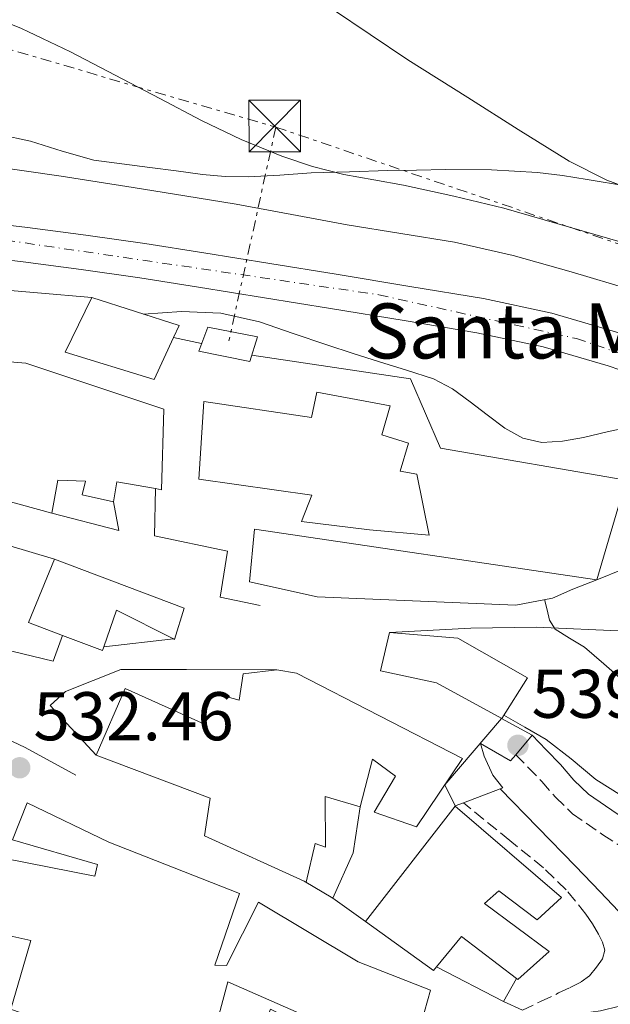
# Model space of a CAD drawing. Units: metres. Extents: x 556395 to 559871, y 4714782 to 4717123.
# Drawn here: x 559449 to 559535, y 4715310 to 4715454 of the extents above; entities that cross this region are included whole.
import ezdxf

# ---------------------------------------------------------------- set-up
doc = ezdxf.new("R2010")
doc.units = ezdxf.units.M
doc.header["$MEASUREMENT"] = 0
for name, pattern in [('DGN Style 3', [2.435890702152634, 1.739921930109024, -0.6959687720436097]), ('DGN Style 4', [2.7856150101045474, 1.391937544087219, -0.6959687720436097, 0.001739921930109024, -0.6959687720436097]), ('DGN Style 7', [3.4798438602180486, 1.565929737098122, -0.6959687720436097, 0.5219765790327072, -0.6959687720436097])]:
    doc.linetypes.add(name, pattern=pattern)
for name, color, linetype, lineweight in [('Camino', 7, 'DGN Style 3', 0), ('Carretera', 9, 'Continuous', 0), ('Cauce lineal', 142, 'Continuous', 13), ('Cota de punto acotado terreno', 7, 'Continuous', 0), ('Curva de nivel intermedia', 30, 'Continuous', 0), ('Edificio', 1, 'Continuous', 13), ('Eje de carretera', 7, 'DGN Style 4', 0), ('Iglesia-ermita', 1, 'Continuous', 13), ('Línea  de muro-pared o tapia', 1, 'Continuous', 13), ('Línea blanca (vial)', 7, 'Continuous', 13), ('Línea de asfalto', 7, 'Continuous', 13), ('Línea de cambio de uso (parcela vista)', 92, 'Continuous', 0), ('Línea de muro de contención', 1, 'Continuous', 13), ('Línea eléctrica', 6, 'DGN Style 7', 0), ('Margen derecho', 7, 'Continuous', 0), ('Punto acotado terreno (símbolo)', 7, 'Continuous', 0), ('Texto de Iglesia-ermita', 51, 'Continuous', 0), ('Torre eléctrica', 7, 'Continuous', 0), ('Transformador', 7, 'Continuous', 0)]:
    doc.layers.add(name, color=color, linetype=linetype, lineweight=lineweight)
doc.styles.add('Style-Arial', font='arial.ttf')

# ---------------------------------------------------------------- blocks, each defined once
blk = doc.blocks.new('5PATER')
at = {"layer": 'Cauce lineal', "linetype": 'Continuous', "lineweight": 0}
h = blk.add_hatch(color=51, dxfattribs=at)
edge = h.paths.add_edge_path()
edge.add_ellipse((0, 0), major_axis=(-0.1095731443231308, -0.1110710700762829), ratio=0.9994222409660317, start_angle=0, end_angle=360)
blk = doc.blocks.new('5TME')
at = {"layer": 'Transformador', "color": 7, "linetype": 'Continuous', "lineweight": 0}
for p, q in [((-0.375, 0.375), (0.375, -0.375)), ((0.3723, 0.3776), (-0.3716, -0.3784))]:
    blk.add_line(p, q, dxfattribs=at)
at = {"layer": 'Transformador', "color": 7, "linetype": 'Continuous', "lineweight": 0, "flags": 128}
blk.add_lwpolyline([(-0.375, -0.375), (0.375, -0.375), (0.375, 0.375), (-0.375, 0.375), (-0.3716, -0.3784)], dxfattribs=at)

msp = doc.modelspace()

# ---------------------------------------------------------------- linework, layer by layer
at = {"layer": 'Camino', "color": 7, "linetype": 'DGN Style 3', "lineweight": 0}
for points in [[(559521.1999999986, 4715346.61, 539.3699999999955), (559523.0100000014, 4715344.76, 539.6699999999984), (559524.9899999973, 4715342.730000001, 539.9799999999959), (559526.980000001, 4715340.420000001, 540.1399999999995), (559529.4499999986, 4715338.010000002, 540.0700000000071), (559533.8899999999, 4715334.970000002, 539.7899999999937), (559538.120000001, 4715332.16, 539.4499999999971), (559543.4099999996, 4715328.57, 538.9600000000064), (559548.7499999994, 4715324.960000004, 538.4700000000012), (559554.1700000019, 4715321.410000001, 537.9499999999971), (559559.8200000003, 4715318, 537.479999999996), (559566.0300000019, 4715314.83, 537.1399999999994), (559572.4400000002, 4715312.24, 536.8200000000071), (559582.629999998, 4715308.580000001, 536.2899999999937), (559587.0699999994, 4715306.990000002, 536.050000000003)], [(559522.1599999997, 4715309.439999999, 527.6900000000023), (559524.8099999984, 4715310.690000001, 528.2400000000054), (559527.4400000015, 4715311.940000001, 528.7899999999936), (559529.1099999989, 4715312.750000002, 529.3099999999978), (559530.7299999994, 4715313.560000001, 529.8800000000047), (559531.9200000007, 4715314.430000001, 530.2299999999959), (559532.9600000001, 4715315.670000001, 530.4600000000065), (559533.8200000006, 4715316.910000001, 530.5599999999977), (559534.1400000004, 4715318.180000001, 530.6600000000036), (559533.8099999973, 4715319.33, 530.75), (559533.2300000006, 4715320.480000001, 530.8399999999965), (559532.3599999989, 4715322.01, 531.1000000000058), (559531.4099999989, 4715323.410000001, 531.5000000000001), (559528.5299999999, 4715326.949999999, 533.0200000000042), (559525.2300000008, 4715330.15, 534.3099999999979), (559520.3400000002, 4715334.12, 535.179999999993), (559513.5900000001, 4715339.620000001, 536.3699999999953)]]:
    msp.add_polyline3d(points, dxfattribs=at)
at = {"layer": 'Carretera', "color": 9, "linetype": 'Continuous', "lineweight": 0}
for points in [[(559379.6099999994, 4715430.769999999, 545.2700000000041), (559388.140000001, 4715429.510000001, 545.2899999999936), (559396.8500000016, 4715428.279999998, 545.3099999999977), (559405.5799999976, 4715427.270000001, 545.2899999999936), (559411.399999998, 4715426.970000001, 545.179999999993), (559413.5700000006, 4715426.859999999, 545.1300000000047), (559421.11, 4715426.49, 544.9600000000064), (559421.5599999991, 4715426.470000001, 544.9499999999971), (559431.5700000006, 4715425.470000002, 544.8899999999994), (559441.5599999996, 4715424.350000001, 544.8399999999965), (559450.1099999992, 4715423.350000001, 544.679999999993), (559458.6400000008, 4715422.239999999, 544.4100000000036), (559467.2100000004, 4715420.989999999, 543.8999999999943), (559475.7899999992, 4715419.650000001, 543.3800000000047), (559485.4099999993, 4715418.090000001, 543.179999999993), (559495.0399999986, 4715416.529999998, 542.9799999999959), (559505.7699999996, 4715414.77, 542.4700000000012), (559516.4899999973, 4715412.99, 541.9799999999959), (559526.4299999994, 4715410.869999999, 541.8600000000006), (559536.1999999994, 4715408.000000001, 541.75)], [(559543.1200000017, 4715400.279999998, 541.3999999999943), (559534.6700000028, 4715403.189999999, 541.75), (559525.1900000012, 4715405.970000002, 541.8600000000006), (559515.5500000007, 4715408.03, 541.9799999999959), (559504.9499999993, 4715409.790000002, 542.4700000000012), (559494.2199999982, 4715411.550000001, 542.9799999999959), (559484.6000000024, 4715413.109999998, 543.179999999993), (559475.0000000001, 4715414.670000001, 543.3800000000047), (559466.4600000017, 4715416.000000001, 543.8999999999943), (559457.9500000001, 4715417.240000002, 544.4100000000036), (559449.4899999978, 4715418.34, 544.679999999993), (559441.2399999977, 4715419.310000001, 544.8399999999965), (559440.9899999973, 4715419.34, 544.8399999999965), (559431.3600000005, 4715420.410000001, 544.8899999999994), (559431.0399999986, 4715420.449999999, 544.8899999999994), (559421.1900000003, 4715421.430000001, 544.9499999999971), (559413.3200000003, 4715421.820000002, 545.1300000000047), (559405.1599999997, 4715422.230000001, 545.2899999999936), (559396.1999999988, 4715423.27, 545.3099999999977), (559387.4200000013, 4715424.51, 545.2899999999936), (559378.789999999, 4715425.790000001, 545.2700000000041)]]:
    msp.add_polyline3d(points, dxfattribs=at)
at = {"layer": 'Curva de nivel intermedia', "color": 30, "linetype": 'Continuous', "lineweight": 0, "flags": 128}
for points, elevation in [([(559505.5000000009, 4715447.739999998), (559489.040000001, 4715458.859999998)], 530.0000000000001), ([(559469.4100000017, 4715442.109999998), (559456.3700000016, 4715448.91), (559449.2400000015, 4715452.300000001), (559441.4299999995, 4715455.439999999)], 535), ([(559538.0499999997, 4715414.249999999), (559529.2699999998, 4715416.890000001), (559520.8400000009, 4715419.249999999), (559512.3000000003, 4715421.199999998), (559504.4800000016, 4715422.479999999), (559496.6699999997, 4715423.720000001), (559488.5800000007, 4715425.239999999), (559480.4900000015, 4715426.719999999), (559473.0100000004, 4715427.96), (559465.5100000014, 4715429.16), (559455.0400000017, 4715430.789999999), (559444.5499999997, 4715432.329999999), (559437.2899999998, 4715433.220000002), (559430.0099999999, 4715434.029999998), (559423.6500000008, 4715434.940000001), (559417.3200000008, 4715436.08), (559410.7100000014, 4715437.910000001), (559404.3900000004, 4715440.609999998), (559399.6100000015, 4715443.230000001), (559394.8700000006, 4715445.92), (559391.6200000006, 4715447.59), (559388.3100000003, 4715449.09), (559387.5100000001, 4715449.009999999)], 540.0000000000001), ([(559540.22, 4715428.08), (559534.4500000009, 4715430.239999999), (559528.9500000002, 4715432.970000001), (559521.5700000018, 4715437.59), (559514.2200000003, 4715442.24), (559505.5000000009, 4715447.739999998)], 530.0000000000001), ([(559538.5999999995, 4715420.619999999), (559529.0400000018, 4715423.38), (559519.4800000021, 4715426.16), (559512.1900000008, 4715427.91), (559504.8600000016, 4715429.52), (559500.520000001, 4715430.28), (559496.1700000013, 4715431.04), (559491.6000000003, 4715432.210000001), (559487.1299999999, 4715433.74), (559481.2100000011, 4715436.16), (559475.4500000011, 4715438.890000001), (559469.4100000017, 4715442.109999998)], 535), ([(559467.010000001, 4715410.74), (559469.7800000005, 4715410.92), (559472.5400000009, 4715411.109999998), (559478.2699999998, 4715410.880000001), (559483.9000000001, 4715409.59), (559488.8200000019, 4715407.91), (559493.7000000014, 4715406.24), (559497.5400000014, 4715405.009999999), (559501.3800000014, 4715403.779999999), (559505.2900000007, 4715402.55), (559509.2000000001, 4715401.300000001), (559511.9699999995, 4715399.84), (559514.5399999999, 4715397.970000001), (559517.05, 4715396.05), (559519.6200000006, 4715394.119999999), (559522.2100000011, 4715392.699999999), (559524.9800000004, 4715392.069999999), (559528.0200000004, 4715392.25), (559531.0600000002, 4715392.769999999), (559534.4800000022, 4715393.58), (559537.900000002, 4715394.340000001)], 545), ([(559525.4000000008, 4715369.179999999), (559525.7600000006, 4715367.689999998), (559526.1300000016, 4715366.180000001), (559526.9100000017, 4715364.880000001), (559529.0100000005, 4715363.550000001), (559531.200000001, 4715362.240000002), (559534.0000000016, 4715359.829999999), (559536.78, 4715357.399999999)], 545), ([(559519.4700000008, 4715352.369999998), (559522.5399999997, 4715350.600000001), (559525.5999999996, 4715348.820000002), (559529.2699999998, 4715345.989999999), (559532.8500000006, 4715343.01), (559536.6300000002, 4715340.630000001)], 540.0000000000001)]:
    msp.add_lwpolyline(points, dxfattribs=dict(at, elevation=elevation))
at = {"layer": 'Edificio', "color": 51, "linetype": 'Continuous', "lineweight": 13, "extrusion": (0.01950642671451204, -0.1920383073314696, 0.9811935526867751), "elevation": -894080.9686547669, "flags": 128}
msp.add_lwpolyline([(1033121.363622056, 4547652.568946882), (1033115.844611993, 4547654.174944364), (1033115.072997088, 4547651.273787622)], dxfattribs=at)
at = {"layer": 'Edificio', "color": 51, "linetype": 'Continuous', "lineweight": 13, "extrusion": (0.003717323275545424, -0.04379861453065084, 0.9990334643408402), "elevation": -203900.5418451797, "flags": 128}
msp.add_lwpolyline([(956224.8062840705, 4646687.701454842), (956220.0213510608, 4646689.976452884), (956224.6073928522, 4646698.848945245)], dxfattribs=at)
at = {"layer": 'Edificio', "color": 51, "linetype": 'Continuous', "lineweight": 13, "extrusion": (0.3911761045781432, -0.1745875011156833, 0.9036041498694276), "elevation": -603901.5186417504, "flags": 128}
msp.add_lwpolyline([(4533980.407451732, 1275141.414860279), (4533980.834579625, 1275151.733080173), (4533975.234713309, 1275151.17281484)], dxfattribs=at)
at = {"layer": 'Edificio', "color": 51, "linetype": 'Continuous', "lineweight": 13, "extrusion": (-0.0003375478302798047, -0.05535784629148336, 0.9984665216798363), "elevation": -260675.3556921542, "flags": 128}
msp.add_lwpolyline([(530699.1661643786, 4711480.206974205), (530698.9894603458, 4711479.665055682), (530693.136154525, 4711481.832729775)], dxfattribs=at)
at = {"layer": 'Edificio', "color": 51, "linetype": 'Continuous', "lineweight": 13, "extrusion": (-0.1991405598237619, -0.2099852957061088, 0.95720907487356), "elevation": -1101056.453159726, "flags": 128}
msp.add_lwpolyline([(-2838733.696011822, 3643695.893328333), (-2838733.643687999, 3643695.167682265), (-2838745.705489416, 3643693.439953532)], dxfattribs=at)
at = {"layer": 'Edificio', "color": 51, "linetype": 'Continuous', "lineweight": 13, "extrusion": (-0.1621424431610894, -0.2355559841976579, 0.9582396393566829), "elevation": -1200928.968757931, "flags": 128}
msp.add_lwpolyline([(-2212686.198237281, 4026045.262664386), (-2212696.257482938, 4026045.752232356), (-2212696.741986599, 4026039.842447571)], dxfattribs=at)
at = {"layer": 'Edificio', "color": 1, "linetype": 'Continuous', "lineweight": 13}
for points in [[(559471.3700000001, 4715407.350000001, 550.6600000000036), (559468.5599999996, 4715401.220000001, 551.1100000000006), (559455.5999999996, 4715405.17, 551.5099999999948), (559459.4900000002, 4715413.140000001, 550.779999999999), (559472.1799999997, 4715409.09, 550.5399999999936)], [(559469.9800000004, 4715396.880000001, 550.8699999999953), (559469.6200000001, 4715385.17, 550.7299999999959), (559468.7699999996, 4715385.33, 550.7700000000041), (559463.1200000001, 4715386.34, 551.0800000000017), (559462.6399999997, 4715383.430000001, 550.5200000000041), (559458.0800000001, 4715384.439999999, 551), (559458.5599999996, 4715386.4, 551.0200000000041), (559454.54, 4715386.58, 551.2599999999948), (559453.6500000004, 4715381.75, 550.2200000000012), (559437.3899999997, 4715386.210000001, 549.529999999999), (559441.6500000004, 4715404.26, 550.8699999999953), (559449.8600000005, 4715403.57, 551.1600000000036)], [(559472.9100000003, 4715367.939999999, 542.7400000000052), (559471.5199999996, 4715363.4, 542.3899999999994), (559471.4000000004, 4715363.449999999, 542.4499999999971), (559463.0599999996, 4715367.640000001, 546.8699999999953), (559461.2400000002, 4715362.32, 546.6300000000047), (559461.0599999996, 4715361.779999999, 546.6000000000058), (559455.2199999997, 4715363.980000001, 546.7200000000012), (559450.2599999999, 4715365.84, 546.820000000007), (559454.0800000001, 4715375.060000001, 547.2100000000064)], [(559522.9100000003, 4715357.810000001, 545.9100000000036), (559519.1500000004, 4715351.859999999, 545.6999999999971), (559509.6500000004, 4715357.08, 546.1399999999994), (559501.4900000002, 4715358.800000001, 546.25), (559502.8300000001, 4715364.4, 546.8899999999994), (559512.75, 4715363.57, 546.7100000000064)], [(559489.2599999999, 4715358.470000001, 544.7400000000052), (559513.4400000004, 4715346.039999999, 541.529999999999), (559506.7699999996, 4715336.119999999, 541.1399999999994), (559500.6100000005, 4715338.24, 541.1900000000023), (559503.7100000001, 4715343.51, 541.3999999999943), (559500.3399999999, 4715345.939999999, 541.3999999999943), (559498.5300000003, 4715339, 541.3399999999965), (559493.4600000001, 4715340.529999999, 541.070000000007), (559493.5199999996, 4715333.140000001, 534.0200000000041), (559492, 4715333.680000001, 534.3300000000017), (559490.7000000002, 4715328.050000001, 534.0899999999965), (559490.4100000003, 4715328.189999999, 534.1000000000058), (559475.9000000004, 4715334.82, 534.7599999999948), (559476.7000000002, 4715340.279999999, 541.6600000000036), (559460.0999999996, 4715346.52, 543.5800000000017), (559464.3499999996, 4715356.26, 545.5), (559475.4699999997, 4715351.25, 542.1499999999943), (559477.1200000001, 4715355.619999999, 542.4199999999983), (559480.9600000001, 4715354.550000001, 544.5800000000017), (559481.5199999996, 4715358.359999999, 544.5800000000017), (559486.4299999997, 4715358.980000001, 544.7599999999948)], [(559512.3700000001, 4715339.109999999, 538.6300000000047), (559527.8399999999, 4715325.83, 535.6699999999983), (559524.3300000001, 4715322.560000001, 535.9900000000052), (559518.75, 4715326.82, 536.2200000000012), (559516.6699999999, 4715324.949999999, 536.2299999999959), (559526.0499999998, 4715317.960000001, 534.8899999999994), (559521.5, 4715313.91, 536.0099999999948), (559521.2999999998, 4715314.060000001, 536.0099999999948), (559513.2800000003, 4715320.15, 536.1499999999943), (559509.6699999999, 4715315.76, 534.4600000000064), (559509.2300000004, 4715315.220000001, 534.25), (559499.3399999999, 4715322.32, 533.75)]]:
    msp.add_polyline3d(points, close=True, dxfattribs=at)
at = {"layer": 'Edificio', "color": 51, "linetype": 'Continuous', "lineweight": 13}
for points in [[(559471.3700000001, 4715407.350000001, 550.6600000000036), (559468.5599999996, 4715401.220000001, 551.1100000000006), (559455.5999999996, 4715405.17, 551.5099999999948), (559459.4900000002, 4715413.140000001, 550.779999999999), (559472.1799999997, 4715409.09, 550.5399999999936), (559471.3700000001, 4715407.350000001, 550.6600000000036)], [(559453.6500000004, 4715381.75, 550.2200000000012), (559437.3899999997, 4715386.210000001, 549.529999999999), (559441.6500000004, 4715404.26, 550.8699999999953), (559449.8600000005, 4715403.57, 551.1600000000036), (559469.9800000004, 4715396.880000001, 550.8699999999953), (559469.6200000001, 4715385.17, 550.7299999999959), (559468.7699999996, 4715385.33, 550.7700000000041)], [(559462.6399999997, 4715383.430000001, 550.5200000000041), (559458.0800000001, 4715384.439999999, 551), (559458.5599999996, 4715386.4, 551.0200000000041), (559454.54, 4715386.58, 551.2599999999948), (559453.6500000004, 4715381.75, 550.2200000000012)], [(559454.0800000001, 4715375.060000001, 547.2100000000064), (559472.9100000003, 4715367.939999999, 542.7400000000052), (559471.5199999996, 4715363.4, 542.3899999999994), (559471.4000000004, 4715363.449999999, 542.4499999999971)], [(559519.1500000004, 4715351.859999999, 545.6999999999971), (559509.6500000004, 4715357.08, 546.1399999999994), (559501.4900000002, 4715358.800000001, 546.25), (559502.8300000001, 4715364.4, 546.8899999999994), (559512.75, 4715363.57, 546.7100000000064), (559522.9100000003, 4715357.810000001, 545.9100000000036), (559519.1500000004, 4715351.859999999, 545.6999999999971)], [(559460.0999999996, 4715346.52, 543.5800000000017), (559464.3499999996, 4715356.26, 545.5), (559475.4699999997, 4715351.25, 542.1499999999943), (559477.1200000001, 4715355.619999999, 542.4199999999983), (559480.9600000001, 4715354.550000001, 544.5800000000017), (559481.5199999996, 4715358.359999999, 544.5800000000017), (559486.4299999997, 4715358.980000001, 544.7599999999948)], [(559486.4299999997, 4715358.980000001, 544.7599999999948), (559489.2599999999, 4715358.470000001, 544.7400000000052), (559513.4400000004, 4715346.039999999, 541.529999999999), (559506.7699999996, 4715336.119999999, 541.1399999999994), (559500.6100000005, 4715338.24, 541.1900000000023), (559503.7100000001, 4715343.51, 541.3999999999943), (559500.3399999999, 4715345.939999999, 541.3999999999943), (559498.5300000003, 4715339, 541.3399999999965)], [(559490.4100000003, 4715328.189999999, 534.1000000000058), (559475.9000000004, 4715334.82, 534.7599999999948), (559476.7000000002, 4715340.279999999, 541.6600000000036), (559460.0999999996, 4715346.52, 543.5800000000017)], [(559491.5099999999, 4715293.480000001, 527.6699999999983), (559491.4400000004, 4715293.24, 527.6699999999983), (559474.2199999997, 4715299.939999999, 530.3800000000047), (559447.6799999997, 4715309.57, 531.1399999999994), (559450.6100000005, 4715319.59, 531.2100000000064), (559446.2400000002, 4715320.550000001, 530.1699999999983), (559443.9000000004, 4715312.050000001, 529.1100000000006), (559440.0899999999, 4715313.33, 529.2599999999948), (559443.8399999999, 4715325.060000001, 529.8600000000006), (559444.8600000005, 4715324.980000001, 534.6300000000047), (559446.6500000004, 4715331.539999999, 534.4700000000012), (559459.9299999997, 4715328.949999999, 533.8300000000017), (559460.3300000001, 4715330.640000001, 533.75), (559447.9500000002, 4715334.24, 533.820000000007), (559450.0899999999, 4715339.600000001, 534.0599999999977), (559461.9800000004, 4715333.890000001, 533.7700000000041), (559480.9900000002, 4715326.4, 533.0500000000029), (559477.4100000003, 4715315.99, 532.4600000000064), (559479.0999999996, 4715315.91, 532.4600000000064), (559483.7699999996, 4715325.17, 532.9499999999971), (559498.2400000002, 4715316.470000001, 533.1300000000047), (559508.7999999998, 4715312.32, 531.1000000000058), (559504.8499999996, 4715298.359999999, 530.5800000000017), (559499.4100000003, 4715300.130000001, 530.820000000007)], [(559498.5300000003, 4715339, 541.3399999999965), (559493.4600000001, 4715340.529999999, 541.070000000007), (559493.5199999996, 4715333.140000001, 534.0200000000041), (559492, 4715333.680000001, 534.3300000000017), (559490.7000000002, 4715328.050000001, 534.0899999999965), (559490.4100000003, 4715328.189999999, 534.1000000000058)], [(559499.3399999999, 4715322.32, 533.75), (559512.3700000001, 4715339.109999999, 538.6300000000047), (559527.8399999999, 4715325.83, 535.6699999999983), (559524.3300000001, 4715322.560000001, 535.9900000000052), (559518.75, 4715326.82, 536.2200000000012), (559516.6699999999, 4715324.949999999, 536.2299999999959), (559526.0499999998, 4715317.960000001, 534.8899999999994), (559521.5, 4715313.91, 536.0099999999948), (559521.2999999998, 4715314.060000001, 536.0099999999948)], [(559499.4100000003, 4715300.130000001, 530.820000000007), (559500.4600000001, 4715305.01, 531.4600000000064), (559493.0099999999, 4715306.789999999, 532.6600000000036), (559489.6500000004, 4715309.01, 533.1000000000058), (559479.29, 4715313.57, 530.0099999999948), (559476.4600000001, 4715303.01, 530.0200000000041), (559481.7699999996, 4715300.369999999, 528.6600000000036), (559485.5, 4715309.560000001, 528.5200000000041), (559494.7699999996, 4715304.9, 527.7400000000052), (559491.5099999999, 4715293.480000001, 527.6699999999983)]]:
    msp.add_polyline3d(points, dxfattribs=at)
at = {"layer": 'Edificio', "color": 1, "linetype": 'Continuous', "lineweight": 13}
for points in [[(559447.6799999997, 4715309.57, 531.1399999999994), (559450.6100000005, 4715319.59, 531.2100000000064), (559446.2400000002, 4715320.550000001, 530.1699999999983), (559443.9000000004, 4715312.050000001, 529.1100000000006), (559440.0899999999, 4715313.33, 529.2599999999948), (559443.8399999999, 4715325.060000001, 529.8600000000006), (559444.8600000005, 4715324.980000001, 534.6300000000047), (559446.6500000004, 4715331.539999999, 534.4700000000012), (559459.9299999997, 4715328.949999999, 533.8300000000017), (559460.3300000001, 4715330.640000001, 533.75), (559447.9500000002, 4715334.24, 533.820000000007), (559450.0899999999, 4715339.600000001, 534.0599999999977), (559461.9800000004, 4715333.890000001, 533.7700000000041), (559480.9900000002, 4715326.4, 533.0500000000029), (559477.4100000003, 4715315.99, 532.4600000000064), (559479.0999999996, 4715315.91, 532.4600000000064), (559483.7699999996, 4715325.17, 532.9499999999971), (559498.2400000002, 4715316.470000001, 533.1300000000047), (559508.7999999998, 4715312.32, 531.1000000000058), (559504.8499999996, 4715298.359999999, 530.5800000000017)], [(559489.6500000004, 4715309.01, 533.1000000000058), (559479.29, 4715313.57, 530.0099999999948), (559476.4600000001, 4715303.01, 530.0200000000041)]]:
    msp.add_polyline3d(points, dxfattribs=at)
at = {"layer": 'Eje de carretera', "color": 7, "linetype": 'DGN Style 4', "lineweight": 0}
msp.add_polyline3d([(559374.5799999974, 4715428.980000001, 545.2200000000013), (559406.1000000001, 4715424.550000001, 545.2700000000042), (559441.2100000004, 4715422.340000001, 544.8399999999965), (559501.2800000008, 4715413.540000001, 542.6699999999983), (559530.0299999998, 4715407.17, 541.8200000000072), (559567.6299999978, 4715394.45, 540.7899999999937), (559598.6000000007, 4715378.680000001, 538.9700000000013), (559634.6799999988, 4715355.859999999, 535.0200000000041), (559678.6400000004, 4715321.560000001, 528.9700000000012)], dxfattribs=at)
at = {"layer": 'Iglesia-ermita', "color": 1, "linetype": 'Continuous', "lineweight": 13}
msp.add_polyline3d([(559502.9299999997, 4715397.4, 560.25), (559501.7000000002, 4715393.17, 560.2599999999948), (559505.5800000001, 4715391.960000001, 560.0200000000041), (559504.3799999999, 4715387.890000001, 559.8999999999943), (559506.8200000003, 4715387.430000001, 559.3999999999943), (559508.5899999999, 4715378.550000001, 551), (559499.9000000004, 4715379.32, 558.4400000000023), (559490.0300000003, 4715380.550000001, 558.3899999999994), (559491.4900000002, 4715384.4, 558.6499999999943), (559475.0899999999, 4715386.720000001, 558.9499999999971), (559475.7800000003, 4715397.99, 559.779999999999), (559491.4699999997, 4715395.67, 560.2200000000012), (559492.2599999999, 4715399.380000001, 560.3000000000029)], close=True, dxfattribs=at)
msp.add_polyline3d([(559508.5899999999, 4715378.550000001, 551), (559499.9000000004, 4715379.32, 558.4400000000023), (559490.0300000003, 4715380.550000001, 558.3899999999994), (559491.4900000002, 4715384.4, 558.6499999999943), (559475.0899999999, 4715386.720000001, 558.9499999999971), (559475.7800000003, 4715397.99, 559.779999999999), (559491.4699999997, 4715395.67, 560.2200000000012), (559492.2599999999, 4715399.380000001, 560.3000000000029), (559502.9299999997, 4715397.4, 560.25), (559501.7000000002, 4715393.17, 560.2599999999948), (559505.5800000001, 4715391.960000001, 560.0200000000041), (559504.3799999999, 4715387.890000001, 559.8999999999943), (559506.8200000003, 4715387.430000001, 559.3999999999943), (559508.5899999999, 4715378.550000001, 551)], dxfattribs=at)
at = {"layer": 'Línea  de muro-pared o tapia', "color": 1, "linetype": 'Continuous', "lineweight": 13, "extrusion": (0.03029640232171379, -0.006502642444505945, 0.9995198065309162), "elevation": -13166.30073799509, "flags": 128}
msp.add_lwpolyline([(4727815.064689332, 442341.8945530109), (4727815.064689332, 442337.6991626839)], dxfattribs=at)
at = {"layer": 'Línea  de muro-pared o tapia', "color": 1, "linetype": 'Continuous', "lineweight": 13, "extrusion": (0.04798553919615207, -0.06695086302025194, 0.9966017107997046), "elevation": -288304.8423886243, "flags": 128}
msp.add_lwpolyline([(3201682.419101364, 3494846.154687907), (3201680.628444545, 3494842.26983937), (3201674.133399714, 3494850.039536445)], dxfattribs=at)
at = {"layer": 'Línea  de muro-pared o tapia', "color": 1, "linetype": 'Continuous', "lineweight": 13, "extrusion": (-0.05704754716456471, -0.3345116308345112, 0.940663354340405), "elevation": -1608752.745888941, "flags": 128}
msp.add_lwpolyline([(-241144.0315839082, 4461118.158896524), (-241194.4324949868, 4461116.980141945), (-241193.8331084644, 4461108.817266483)], dxfattribs=at)
at = {"layer": 'Línea  de muro-pared o tapia', "color": 1, "linetype": 'Continuous', "lineweight": 13, "extrusion": (0.2325887298365726, 0.6357397896815382, 0.7360281262076087), "elevation": 3128274.882892155, "flags": 128}
msp.add_lwpolyline([(1094740.246326911, -3400472.334225412), (1094736.812921857, -3400472.927030542), (1094726.094553314, -3400473.813357675)], dxfattribs=at)
at = {"layer": 'Línea  de muro-pared o tapia', "color": 1, "linetype": 'Continuous', "lineweight": 13, "extrusion": (-0.02773960223035746, -0.05662477663610255, 0.998010094707971), "elevation": -281987.3503906523, "flags": 128}
msp.add_lwpolyline([(-1572029.474750347, 4471784.248212419), (-1572029.050728581, 4471780.28337881), (-1572042.576987583, 4471777.270105267)], dxfattribs=at)
at = {"layer": 'Línea  de muro-pared o tapia', "color": 1, "linetype": 'Continuous', "lineweight": 13, "extrusion": (-0.0583818171929044, -0.1914801091423244, 0.9797586086501604), "elevation": -935033.7122755932, "flags": 128}
msp.add_lwpolyline([(-840019.2099267136, 4579032.699205234), (-840018.2049821935, 4579025.905407584), (-840019.1372396694, 4579018.562111595)], dxfattribs=at)
at = {"layer": 'Línea  de muro-pared o tapia', "color": 1, "linetype": 'Continuous', "lineweight": 13, "extrusion": (0.2768676443988974, -0.1641191337090918, 0.9467888980314371), "elevation": -618465.1058659477, "flags": 128}
msp.add_lwpolyline([(4341532.476804177, 1820968.932152356), (4341532.476804177, 1820974.027611118)], dxfattribs=at)
at = {"layer": 'Línea  de muro-pared o tapia', "color": 1, "linetype": 'Continuous', "lineweight": 13, "extrusion": (0.008872806163302223, -0.0046229595189308, 0.9999499495255124), "elevation": -16303.52959534459, "flags": 128}
msp.add_lwpolyline([(559492.6858689365, 4715285.696676538), (559482.9352767257, 4715290.776730823)], dxfattribs=at)
at = {"layer": 'Línea  de muro-pared o tapia', "color": 1, "linetype": 'Continuous', "lineweight": 13, "extrusion": (-0.002513537000942224, -0.004519018651879448, 0.999986630211709), "elevation": -22184.27677232135, "flags": 128}
msp.add_lwpolyline([(559520.8664178901, 4715261.955516039), (559518.9863735577, 4715258.575481527)], dxfattribs=at)
at = {"layer": 'Línea  de muro-pared o tapia', "color": 1, "linetype": 'Continuous', "lineweight": 13}
for points in [[(559482.7699999996, 4715404.74, 546.7599999999948), (559505.8600000005, 4715401.33, 546.2599999999948), (559510.2599999999, 4715391.220000001, 546.5), (559537.2599999999, 4715386.58, 546.8399999999965), (559533.0199999996, 4715372.050000001, 546.4600000000064)], [(559483.9800000004, 4715368.32, 541.9799999999959), (559478.1799999997, 4715369.539999999, 542.7599999999948), (559479.2599999999, 4715376.24, 546.0099999999948), (559468.6200000001, 4715378.470000001, 546.5800000000017), (559468.7699999996, 4715385.33, 546.5800000000017)]]:
    msp.add_polyline3d(points, dxfattribs=at)
at = {"layer": 'Línea blanca (vial)', "color": 7, "linetype": 'Continuous', "lineweight": 13, "extrusion": (-0.09153907828113088, -0.03772082752711341, 0.9950867983839957), "elevation": -228543.0976110337, "flags": 128}
msp.add_lwpolyline([(-4146548.47763674, 2302545.296873192), (-4146548.47763674, 2302549.438020375)], dxfattribs=at)
at = {"layer": 'Línea blanca (vial)', "color": 7, "linetype": 'Continuous', "lineweight": 13, "extrusion": (-0.06113422559333098, -0.006799377442854261, 0.9981063945930281), "elevation": -65725.98810603471, "flags": 128}
msp.add_lwpolyline([(-4624623.408714266, 1075256.899672038), (-4624623.408714266, 1075267.141712851)], dxfattribs=at)
at = {"layer": 'Línea blanca (vial)', "color": 7, "linetype": 'Continuous', "lineweight": 13, "extrusion": (-0.03619396380372332, -0.04334151135523837, 0.9984044823505245), "elevation": -224083.2389407114, "flags": 128}
msp.add_lwpolyline([(-2592971.744887351, 3971633.378052413), (-2592971.744887351, 3971629.659047169)], dxfattribs=at)
at = {"layer": 'Línea blanca (vial)', "color": 7, "linetype": 'Continuous', "lineweight": 13, "extrusion": (-0.001646933903181448, -0.0006191480834637245, 0.9999984521309868), "elevation": -3304.386219836369, "flags": 128}
msp.add_lwpolyline([(559519.0349269896, 4715340.477895255), (559513.7149177354, 4715338.477894873)], dxfattribs=at)
at = {"layer": 'Línea blanca (vial)', "color": 7, "linetype": 'Continuous', "lineweight": 13, "elevation": 530.0399999999937, "flags": 128}
msp.add_lwpolyline([(559499.3399999985, 4715322.32), (559494.5599999975, 4715325.730000001)], dxfattribs=at)
at = {"layer": 'Línea blanca (vial)', "color": 7, "linetype": 'Continuous', "lineweight": 13, "extrusion": (0.03329927550336859, -0.01506974513755054, 0.9993318072754614), "elevation": -51899.49154802509, "flags": 128}
msp.add_lwpolyline([(4526565.973011178, 1433427.84111909), (4526565.973011178, 1433430.850653937)], dxfattribs=at)
at = {"layer": 'Línea blanca (vial)', "color": 7, "linetype": 'Continuous', "lineweight": 13}
for points in [[(559459.4899999974, 4715413.140000001, 545.6399999999995), (559443.6299999988, 4715414.52, 545.5599999999977), (559440.3500000021, 4715415.699999999, 545.3800000000048), (559440.3200000008, 4715416.660000001, 545.320000000007), (559440.3799999988, 4715417.240000002, 545.320000000007), (559441.2399999973, 4715419.310000001, 544.8399999999965)], [(559537.2299999993, 4715364.59, 546.8600000000006), (559524.1600000003, 4715365.16, 544.6199999999953), (559514.6400000006, 4715365.010000001, 543.6199999999953), (559502.8299999976, 4715364.4, 542.3600000000006)], [(559486.4300000003, 4715358.980000002, 540.6199999999955), (559473.2499999994, 4715359, 539.3399999999966), (559463.6999999986, 4715359.010000001, 538.0200000000041), (559455.6799999987, 4715355.810000001, 536.729999999996), (559453.41, 4715353.750000002, 535.6900000000023), (559460.1000000021, 4715346.520000001, 532.679999999993)], [(559513.5900000001, 4715339.620000001, 536.5899999999966), (559512.3699999996, 4715339.16, 536.5800000000017), (559510.8500000021, 4715342.210000002, 536.5800000000017), (559519.1399999999, 4715351.890000002, 539.5899999999965), (559523.5799999969, 4715349.460000004, 539.3699999999955)], [(559521.1999999986, 4715346.61, 539.1600000000036), (559520.4499999997, 4715345.7, 539.1000000000058), (559516.050000001, 4715348.240000002, 538.0599999999978), (559516.5899999996, 4715346.4, 537.9100000000036), (559517.8399999992, 4715343.619999999, 537.4600000000064), (559519.3299999977, 4715341.78, 536.6000000000058), (559518.9099999997, 4715341.619999999, 536.6000000000058)]]:
    msp.add_polyline3d(points, dxfattribs=at)
at = {"layer": 'Línea de asfalto', "color": 7, "linetype": 'Continuous', "lineweight": 13}
for points in [[(559536.199999999, 4715408.000000002, 541.7500000000002), (559526.4299999989, 4715410.869999999, 541.8600000000007), (559516.4899999968, 4715412.99, 541.979999999996), (559505.7699999991, 4715414.77, 542.4700000000013), (559495.0399999982, 4715416.529999999, 542.979999999996), (559485.4099999989, 4715418.090000002, 543.179999999993), (559475.7899999986, 4715419.650000001, 543.3800000000048), (559467.2100000001, 4715420.99, 543.8999999999943), (559458.6400000004, 4715422.24, 544.4100000000036), (559450.1099999986, 4715423.350000001, 544.6799999999931), (559441.5599999991, 4715424.350000001, 544.8399999999965), (559431.5700000001, 4715425.470000002, 544.8899999999995), (559421.5599999987, 4715426.470000001, 544.9499999999971), (559421.1099999994, 4715426.490000002, 544.9600000000065)], [(559638.019999998, 4715349.430000001, 534.7899999999937), (559635.4999999991, 4715351.520000001, 535.1900000000024), (559628.6900000006, 4715356.500000001, 536.1600000000036), (559621.6200000008, 4715361.330000001, 536.9799999999959), (559614.1599999997, 4715366.240000002, 537.6900000000024), (559606.579999998, 4715370.850000001, 538.3000000000029), (559598.7500000005, 4715375.2, 538.8600000000006), (559590.7899999986, 4715379.500000001, 539.4199999999983), (559582.2699999983, 4715384.11, 540.0099999999948), (559573.7899999979, 4715388.430000001, 540.5800000000019), (559562.8899999993, 4715393.000000002, 540.8899999999994), (559551.6099999984, 4715397.15, 541.0500000000031), (559543.1200000012, 4715400.279999999, 541.3999999999944), (559534.6700000024, 4715403.189999999, 541.7500000000002), (559525.1900000006, 4715405.970000003, 541.8600000000007), (559515.5500000003, 4715408.030000002, 541.979999999996), (559504.9499999988, 4715409.790000002, 542.4700000000013), (559494.2199999976, 4715411.550000002, 542.979999999996), (559484.6000000021, 4715413.109999999, 543.179999999993), (559474.9999999997, 4715414.670000002, 543.3800000000048), (559466.4600000012, 4715416.000000002, 543.8999999999943), (559457.9499999996, 4715417.240000002, 544.4100000000036), (559449.4899999973, 4715418.34, 544.6799999999931), (559441.2399999973, 4715419.310000001, 544.8399999999965)]]:
    msp.add_polyline3d(points, dxfattribs=at)
at = {"layer": 'Línea de cambio de uso (parcela vista)', "color": 92, "linetype": 'Continuous', "lineweight": 0}
msp.add_polyline3d([(559537.4800000004, 4715429.350000001, 530.3500000000058), (559531.5800000001, 4715430.32, 531.0500000000029), (559527.9800000004, 4715430.880000001, 531.4499999999971), (559524.3600000005, 4715431.33, 531.8500000000058), (559517.6799999997, 4715431.74, 532.7599999999948), (559510.9699999997, 4715431.76, 533.6699999999983), (559506.7599999999, 4715431.699999999, 534.0500000000029), (559502.5599999996, 4715431.619999999, 534.4100000000036), (559496.9900000002, 4715431.449999999, 535.029999999999), (559491.4199999999, 4715431.27, 535.6600000000036), (559486.8399999999, 4715430.970000001, 536.0899999999965), (559482.2699999996, 4715430.689999999, 536.5200000000041), (559478.9199999999, 4715430.75, 537.0099999999948), (559475.5800000001, 4715431.07, 537.4799999999959), (559471.7599999999, 4715431.57, 537.779999999999), (559467.9299999997, 4715432.07, 538.070000000007), (559463.8600000005, 4715432.600000001, 538.429999999993), (559459.7999999998, 4715433.15, 538.779999999999), (559455.1799999997, 4715434.42, 538.8300000000017), (559450.5700000003, 4715435.890000001, 538.7899999999936), (559446.0199999996, 4715436.850000001, 539.0599999999977)], dxfattribs=at)
at = {"layer": 'Línea de muro de contención', "color": 1, "linetype": 'Continuous', "lineweight": 13, "extrusion": (-0.3803207347206175, -0.8249191713496189, 0.4181680278087124), "elevation": -4102327.600369172, "flags": 128}
msp.add_lwpolyline([(-1466182.773219952, 1889093.541851463), (-1466191.176506933, 1889094.862899499), (-1466207.882183122, 1889095.325266311)], dxfattribs=at)
at = {"layer": 'Línea de muro de contención', "color": 1, "linetype": 'Continuous', "lineweight": 13}
msp.add_polyline3d([(559482.4500000002, 4715371.76, 543.2899999999936), (559492.29, 4715369.57, 544.1900000000023), (559521.2300000004, 4715368.390000001, 545.5), (559526.5300000003, 4715369.4, 545.779999999999), (559529.5, 4715370.710000001, 546.0200000000041), (559533.0199999996, 4715372.050000001, 546.4600000000064)], dxfattribs=at)
at = {"layer": 'Línea eléctrica', "color": 6, "linetype": 'DGN Style 7', "lineweight": 0, "extrusion": (0.06685996125767124, 0.3042910225053134, 0.9502298244126489), "elevation": 1472780.32665455, "flags": 128}
msp.add_lwpolyline([(465502.9284309796, -4490278.986463201), (465502.9284309796, -4490245.444474591)], dxfattribs=at)
at = {"layer": 'Línea eléctrica', "color": 6, "linetype": 'DGN Style 7', "lineweight": 0}
for points in [[(556935.649999999, 4716536.77, 544.6100000000006), (557079.8999999985, 4716474.929999999, 528.9499999999971), (557257.9100000006, 4716397.240000002, 540.1999999999971), (557299.170000002, 4716381.220000002, 534.4900000000052), (557597.8599999994, 4716304.53, 562.3099999999977), (557746.3400000001, 4716298.699999998, 559.5599999999977), (557799.41, 4716295.830000001, 569.2100000000064), (557881.3500000017, 4716290.96, 563.4700000000012), (558014.3400000005, 4716284.63, 563.029999999999), (558123.8199999997, 4716218.71, 576.7100000000064), (558221.3299999973, 4716161, 575.7299999999959), (558326.8700000005, 4716098.41, 570.5), (558459.649999999, 4716018.359999999, 565.7299999999959), (558594.4600000017, 4715938.62, 562.0399999999936), (558756.8000000007, 4715841.32, 551.679999999993), (558903.870000001, 4715753.79, 549.8699999999953), (559018.5899999995, 4715685.060000001, 544.0399999999936), (559150.5900000003, 4715606.920000001, 556.3000000000029), (559257.7800000008, 4715541.640000001, 540.0899999999965), (559371.870000001, 4715471.25, 535.9900000000052), (559486.2800000011, 4715437.95, 534.25)], [(559486.2800000011, 4715437.95, 534.25), (559603.4299999991, 4715398.040000001, 533.929999999993), (559723.5399999989, 4715359.449999998, 516.9700000000012), (559773.589999999, 4715267.48, 513.2400000000052), (559829.2899999997, 4715169.09, 508.4499999999971)]]:
    msp.add_polyline3d(points, dxfattribs=at)
at = {"layer": 'Margen derecho', "color": 7, "linetype": 'Continuous', "lineweight": 0}
for points in [[(559523.5799999969, 4715349.460000004, 539.3699999999955), (559525.6299999988, 4715347.320000002, 539.6699999999984), (559527.6999999986, 4715345.2, 539.9799999999959), (559529.6599999988, 4715342.92, 540.1399999999995), (559531.7799999999, 4715340.850000001, 540.0700000000071), (559535.9400000018, 4715338.010000002, 539.7899999999937), (559540.1599999996, 4715335.199999999, 539.4499999999971), (559545.4699999981, 4715331.600000001, 538.9600000000064), (559550.7800000012, 4715328, 538.4700000000012), (559556.120000001, 4715324.510000001, 537.9499999999971), (559561.6000000017, 4715321.200000001, 537.479999999996), (559567.5499999995, 4715318.17, 537.1399999999994), (559573.7399999987, 4715315.670000001, 536.8200000000071), (559583.8700000008, 4715312.029999999, 536.2899999999937), (559593.9999999984, 4715308.400000002, 535.7500000000001)], [(559518.9099999997, 4715341.619999999, 536.6000000000058), (559524.3900000004, 4715336.010000001, 535.2299999999959), (559529.870000001, 4715330.390000002, 533.8600000000007), (559533.480000001, 4715326.65, 533.300000000003), (559537.0899999985, 4715322.880000002, 532.5800000000019), (559539.27, 4715320.600000001, 531.779999999999), (559541.3099999985, 4715318.040000003, 530.9700000000013), (559542.0700000006, 4715316.300000001, 530.5200000000041), (559542.3199999988, 4715314.52, 530.070000000007), (559542.2399999984, 4715313.51, 529.8099999999977), (559541.730000001, 4715312.52, 529.5399999999936), (559540.4600000014, 4715311.520000001, 529.1499999999943), (559539.0399999976, 4715311.000000002, 528.8600000000006), (559536.3099999984, 4715310.029999999, 528.6000000000058), (559533.53, 4715309.350000001, 528.3899999999994), (559529.3000000011, 4715308.740000002, 527.979999999996), (559525.0599999988, 4715308.130000002, 527.5700000000072)]]:
    msp.add_polyline3d(points, dxfattribs=at)
at = {"layer": 'Transformador', "color": 7, "linetype": 'Continuous', "lineweight": 0}
msp.add_polyline3d([(559483.6200000001, 4715407.430000001, 544.8800000000047), (559482.5099999999, 4715403.83, 544.6100000000006), (559475.0899999999, 4715405.350000001, 544.529999999999), (559476.4000000004, 4715408.82, 544.820000000007)], close=True, dxfattribs=at)

# ---------------------------------------------------------------- block references
at = {"layer": 'Punto acotado terreno (símbolo)', "color": 7, "linetype": 'Continuous', "lineweight": 0, "xscale": 10, "yscale": 10, "zscale": 10}
for p in [(559521.5100000015, 4715347.980000001, 539.1799999999935), (559449, 4715344.710000004, 532.4600000000074)]:
    msp.add_blockref('5PATER', p, dxfattribs=at)
at = {"layer": 'Torre eléctrica', "color": 7, "linetype": 'Continuous', "lineweight": 0, "xscale": 10, "yscale": 10, "zscale": 10}
msp.add_blockref('5TME', (559486.1099999989, 4715438.109999999, 534.2400000000052), dxfattribs=at)
msp.add_blockref('5TME', (559486.1099999989, 4715438.109999999, 534.2400000000052), dxfattribs=at)

# ---------------------------------------------------------------- texts
at = {"layer": 'Cota de punto acotado terreno', "color": 7, "linetype": 'Continuous', "lineweight": 0, "style": 'Style-Arial'}
for s, p in [('539.18', (559523.4999999991, 4715351.980000001, 539.179999999993)), ('532.46', (559450.9899999975, 4715348.710000001, 532.4600000000064))]:
    msp.add_text(s, height=7.000000000000002, dxfattribs=at).set_placement(p)
at = {"layer": 'Texto de Iglesia-ermita', "color": 51, "linetype": 'Continuous', "lineweight": 0, "style": 'Style-Arial'}
msp.add_text('Santa María', height=8, dxfattribs=at).set_placement((559499.1299999988, 4715404.279999999, 544.9900000000052))

doc.saveas('drawing.dxf')
